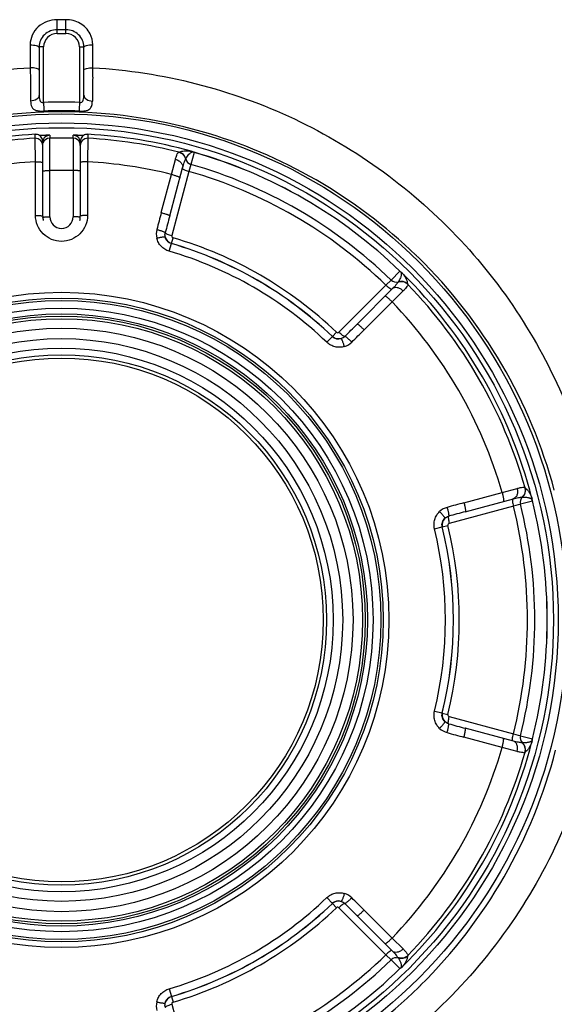
# Model space of a CAD drawing. Units: millimetres. Extents: x -1538 to 3410, y -1646 to 2016.
# Drawn here: x 216 to 246, y -210 to -155 of the extents above; entities that cross this region are included whole.
import ezdxf

# ---------------------------------------------------------------- set-up
doc = ezdxf.new("R2010")
doc.units = ezdxf.units.MM
doc.header["$LTSCALE"] = 23.1
doc.layers.get('0').update_dxf_attribs({"linetype": 'CONTINUOUS'})

msp = doc.modelspace()

# ---------------------------------------------------------------- linework, layer by layer
at = {"linetype": 'Continuous'}
for p, q in [((218.784, -154.919), (218.284, -154.919)), ((218.284, -155.693), (218.284, -154.919)), ((218.784, -155.478), (218.784, -154.919)), ((218.784, -155.478), (218.284, -155.478)), ((218.784, -155.693), (218.784, -155.478)), ((218.284, -155.693), (218.784, -155.693)), ((216.784, -156.315), (216.784, -157.601)), ((217.534, -156.443), (217.284, -156.443)), ((217.284, -156.475), (217.284, -159.128)), ((217.534, -159.539), (217.534, -156.443)), ((219.534, -156.443), (219.784, -156.443)), ((219.534, -156.443), (219.534, -159.539)), ((219.784, -159.128), (219.784, -156.475)), ((220.284, -157.185), (220.284, -156.315)), ((220.284, -157.602), (220.284, -157.185)), ((216.784, -157.601), (216.795, -158.312)), ((220.276, -158.13), (220.282, -157.736)), ((220.282, -157.736), (220.284, -157.602)), ((216.806, -159.136), (216.81, -159.463)), ((217.534, -159.539), (217.549, -159.926)), ((217.549, -159.926), (217.552, -160.025)), ((219.52, -159.925), (219.516, -160.024)), ((219.534, -159.539), (219.52, -159.925)), ((217.062, -161.544), (217.063, -161.379)), ((217.082, -162.852), (217.062, -161.544)), ((217.063, -161.321), (217.063, -161.321)), ((217.063, -161.379), (217.063, -161.321)), ((217.875, -161.377), (217.874, -161.54)), ((217.884, -163.341), (217.874, -161.54)), ((219.194, -161.54), (219.184, -163.341)), ((219.194, -161.54), (219.194, -161.377)), ((220.006, -161.544), (219.987, -162.852)), ((220.006, -161.321), (220.006, -161.321)), ((220.006, -161.321), (220.006, -161.465)), ((220.006, -161.465), (220.006, -161.544)), ((217.484, -165.893), (217.484, -161.72)), ((219.584, -161.72), (219.584, -165.893)), ((224.683, -163.56), (224.902, -162.722)), ((225.94, -162.327), (225.76, -163)), ((225.873, -162.3), (225.784, -162.267)), ((225.784, -162.267), (225.784, -162.267)), ((225.872, -162.301), (225.873, -162.3)), ((225.94, -162.327), (225.94, -162.326)), ((217.081, -165.849), (217.082, -162.852)), ((219.987, -162.852), (219.987, -165.849)), ((224.581, -165.877), (225.301, -163.191)), ((225.76, -163), (225.659, -163.395)), ((217.884, -165.924), (217.884, -163.341)), ((219.184, -163.341), (219.184, -165.924)), ((224.111, -165.694), (224.683, -163.56)), ((225.659, -163.395), (224.698, -166.979)), ((224.675, -167.415), (224.766, -167.102)), ((224.549, -167.846), (224.674, -167.42)), ((224.675, -167.415), (224.674, -167.42)), ((236.956, -169.464), (237.449, -168.972)), ((237.483, -169.001), (237.449, -168.971)), ((237.449, -168.972), (237.449, -168.971)), ((237.506, -169.017), (237.483, -169.001)), ((237.505, -169.017), (237.506, -169.017)), ((237.579, -169.076), (237.579, -169.076)), ((234.041, -172.373), (236.664, -169.749)), ((236.664, -169.749), (236.956, -169.464)), ((237.02, -169.957), (235.054, -171.924)), ((237.626, -170.068), (237.01, -170.676)), ((237.01, -170.676), (235.447, -172.239)), ((233.365, -172.936), (233.671, -172.615)), ((233.671, -172.615), (233.675, -172.612)), ((233.675, -172.612), (233.9, -172.376)), ((241.024, -181.898), (243.159, -181.327)), ((243.159, -181.327), (243.993, -181.097)), ((241.101, -182.397), (243.787, -181.677)), ((244.182, -181.979), (243.789, -182.089)), ((244.855, -181.799), (244.182, -181.979)), ((244.829, -181.634), (244.829, -181.634)), ((244.844, -181.727), (244.829, -181.634)), ((244.843, -181.727), (244.844, -181.727)), ((244.855, -181.799), (244.855, -181.799)), ((243.789, -182.089), (240.205, -183.05)), ((239.379, -183.354), (239.811, -183.249)), ((239.815, -183.247), (239.811, -183.249)), ((239.815, -183.247), (240.132, -183.17)), ((239.379, -193.533), (239.811, -193.638)), ((239.811, -193.638), (239.815, -193.64)), ((239.815, -193.64), (240.132, -193.717)), ((240.205, -193.837), (243.789, -194.797)), ((243.787, -195.21), (241.101, -194.49)), ((243.159, -195.56), (241.024, -194.988)), ((243.789, -194.797), (244.182, -194.908)), ((244.182, -194.908), (244.855, -195.088)), ((244.843, -195.16), (244.844, -195.16)), ((244.855, -195.088), (244.855, -195.088)), ((243.993, -195.79), (243.159, -195.56)), ((244.829, -195.253), (244.829, -195.253)), ((233.365, -203.951), (233.671, -204.272)), ((233.675, -204.275), (233.671, -204.272)), ((233.675, -204.275), (233.9, -204.511)), ((236.664, -207.138), (234.041, -204.514)), ((235.054, -204.963), (237.02, -206.93)), ((235.447, -204.648), (237.01, -206.21)), ((237.01, -206.21), (237.626, -206.818)), ((236.956, -207.423), (236.664, -207.138)), ((237.449, -207.915), (236.956, -207.423)), ((237.506, -207.87), (237.579, -207.81)), ((237.579, -207.81), (237.579, -207.81)), ((237.449, -207.915), (237.449, -207.916)), ((237.505, -207.87), (237.506, -207.87)), ((224.549, -209.041), (224.674, -209.467)), ((224.674, -209.467), (224.675, -209.471)), ((224.675, -209.471), (224.766, -209.785)), ((224.698, -209.908), (225.659, -213.492))]:
    msp.add_line(p, q, dxfattribs=at)
for points in [[(225.94, -162.326), (225.898, -162.312), (225.873, -162.3)], [(237.579, -169.076), (237.569, -169.067), (237.506, -169.017)], [(244.855, -181.799), (244.847, -181.755), (244.844, -181.727)], [(244.829, -195.253), (244.832, -195.24), (244.844, -195.16)], [(244.844, -195.16), (244.847, -195.133), (244.855, -195.088)], [(237.449, -207.916), (237.483, -207.886), (237.506, -207.87)]]:
    msp.add_lwpolyline(points, dxfattribs=at)
for radius in [28.259, 27.759, 27.493, 18.3, 17.98, 17.85, 17.411, 17.096, 16.974, 16.824, 16.292, 15.714, 15.182, 14.813, 14.63]:
    msp.add_circle((218.534, -188.443), radius, dxfattribs=at)
for centre, radius, start, end in [((218.284, -156.443), 0.75, 90, 180), ((218.784, -156.443), 0.75, 0, 90), ((661.857, -164.809), 441.631, 179.13344, 179.30648), ((218.533, -186.949), 27.427, 87.9086, 92.0875), ((218.533, -186.201), 26.196, 87.8495, 92.1465), ((218.534, -188.582), 28.514, 74.122, 105.8786), ((218.534, -188.443), 27.162, 93.1059, 105.4806), ((218.534, -188.443), 26.94, 93.1319, 104.0894), ((217.084, -161.943), 0.4, 0.0061, 93.1366), ((217.084, -161.724), 0.403, 74.559, 93.0328), ((217.084, -161.722), 0.402, 56.3946, 74.4475), ((217.084, -161.721), 0.4, 18.6259, 56.3543), ((217.081, -161.721), 0.403, 0.0721, 18.5523), ((217.888, -161.777), 0.403, 157.9328, 172.0607), ((217.884, -161.777), 0.4, 91.3995, 157.8399), ((217.884, -161.94), 0.4, 91.4083, 157.8419), ((218.534, -188.408), 26.876, 88.5932, 91.4068), ((219.184, -161.777), 0.4, 22.1601, 88.6004), ((219.184, -161.94), 0.4, 22.1621, 88.592), ((219.181, -161.777), 0.403, 7.9393, 22.0672), ((219.984, -161.943), 0.4, 86.8632, 179.9899), ((219.987, -161.721), 0.403, 161.4477, 179.9279), ((219.984, -161.721), 0.4, 123.6456, 161.3742), ((219.985, -161.722), 0.402, 105.5526, 123.6053), ((219.985, -161.724), 0.403, 86.9672, 105.441), ((218.534, -188.443), 27.162, 74.5194, 86.8941), ((218.534, -188.443), 26.94, 75.9106, 86.8681), ((218.533, -188.587), 28.519, 46.0162, 74.123), ((217.883, -161.777), 0.398, 172.0413, 179.9735), ((219.186, -161.777), 0.398, 0.0265, 7.9587), ((224.988, -162.8), 0.5, 11.8199, 75.8518), ((225.869, -162.615), 0.4, 191.9219, 254.1789), ((225.653, -162.735), 0.487, 63.1566, 74.3266), ((225.902, -162.51), 0.211, 99.0822, 101.218), ((225.901, -162.504), 0.205, 98.048, 99.0763), ((226.049, -161.944), 0.399, 243.7044, 254.1547), ((218.534, -188.443), 27.147, 45.8321, 74.1679), ((218.534, -188.443), 27.146, 45.8321, 74.1679), ((218.534, -188.443), 25.632, 93.2485, 103.8799), ((218.534, -188.443), 25.632, 76.1201, 86.7515), ((218.534, -188.443), 26.45, 45.8536, 74.1464), ((218.534, -188.209), 24.877, 88.5027, 91.4973), ((218.534, -188.443), 26.042, 45.8776, 74.1224), ((218.534, -165.893), 1.05, 180, 193.2966), ((218.534, -165.924), 0.65, 180.001, 359.999), ((218.534, -165.893), 1.05, 346.7215, 360), ((386.427, -209.194), 168.043, 164.99731, 165.32945), ((585.114, -262.482), 373.251, 164.99988, 165.14832), ((224.819, -166.886), 0.989, 165.3294, 193.3548), ((224.815, -166.936), 0.5, 193.4566, 253.713), ((218.534, -188.443), 22.233, 46.2787, 73.7213), ((218.534, -188.443), 21.901, 46.279, 73.721), ((218.534, -188.443), 21.906, 46.2787, 73.7213), ((218.534, -188.443), 21.457, 46.279, 73.721), ((218.496, -188.625), 28.571, 45.6786, 46.0149), ((218.53, -188.589), 28.522, 15.0315, 45.6772), ((237.726, -168.686), 0.398, 225.8343, 231.0595), ((237.726, -168.686), 0.398, 231.0618, 236.3017), ((237.239, -169.425), 0.487, 48.5567, 56.8432), ((237.239, -169.424), 0.486, 45.6716, 48.5538), ((218.534, -188.443), 27.162, 14.5194, 45.4806), ((236.274, -170.194), 1.718, 37.2588, 40.5623), ((237.235, -169.177), 0.4, 225.8206, 288.0736), ((237.515, -170.033), 0.5, 44.1501, 108.1903), ((218.534, -188.443), 26.94, 15.9106, 44.0894), ((218.534, -188.443), 25.632, 16.1201, 43.8799), ((-28.869, 91.998), 373.242, 314.85168, 315.00012), ((234.02, -172.25), 0.5, 226.287, 286.5433), ((116.613, -53.416), 168.049, 314.67055, 315.00269), ((234.061, -172.223), 0.989, 286.6445, 314.6713), ((243.969, -181.211), 0.5, 311.8199, 15.8518), ((284.509, -344.218), 168.043, 104.99731, 105.32945), ((244.57, -181.881), 0.4, 131.9219, 194.1789), ((218.534, -188.443), 26.45, 345.8536, 14.1464), ((244.357, -181.754), 0.487, 3.1566, 14.3266), ((244.682, -181.854), 0.205, 38.0479, 39.0746), ((245.241, -181.702), 0.399, 183.7044, 194.1547), ((218.534, -188.443), 27.147, 345.8321, 14.1679), ((218.534, -188.443), 27.146, 345.8321, 14.1679), ((240.345, -183.107), 0.989, 105.3284, 133.3557), ((337.704, -542.93), 373.251, 104.99988, 105.14832), ((218.534, -188.443), 26.042, 345.8776, 14.1224), ((240.301, -183.129), 0.5, 133.4567, 193.713), ((218.534, -188.443), 21.457, 346.279, 13.721), ((218.534, -188.443), 21.901, 346.279, 13.721), ((218.534, -188.443), 21.906, 346.2787, 13.7213), ((218.534, -188.443), 22.233, 346.2787, 13.7213), ((240.301, -193.758), 0.5, 166.287, 226.5433), ((240.345, -193.78), 0.989, 226.6445, 254.6713), ((337.702, 166.034), 373.242, 254.85168, 255.00012), ((284.511, -32.664), 168.049, 254.67055, 255.00269), ((244.57, -195.006), 0.4, 165.8206, 228.0736), ((244.357, -195.133), 0.487, 348.5565, 356.8432), ((244.681, -195.033), 0.206, 320.5332, 321.9498), ((245.241, -195.185), 0.399, 165.8461, 176.2948), ((218.534, -188.443), 25.632, 316.1201, 343.8799), ((218.534, -188.443), 27.162, 314.5194, 345.4806), ((218.53, -188.584), 28.522, 314.7391, 345.5325), ((243.969, -195.676), 0.5, 344.1501, 48.1903), ((244.576, -194.898), 0.378, 297.7151, 300.6371), ((244.358, -195.133), 0.486, 345.6716, 348.5535), ((218.534, -188.443), 26.94, 315.9106, 344.0894), ((218.534, -188.443), 21.457, 286.279, 313.721), ((234.061, -204.664), 0.989, 45.3284, 73.3557), ((116.617, -323.467), 168.043, 44.99731, 45.32945), ((218.534, -188.443), 21.901, 286.279, 313.721), ((218.534, -188.443), 21.906, 286.2787, 313.7213), ((218.534, -188.443), 22.233, 286.2787, 313.7213), ((234.02, -204.637), 0.5, 73.4567, 133.713), ((-28.875, -468.891), 373.251, 44.99988, 45.14832), ((218.534, -188.443), 26.042, 285.8776, 314.1224), ((237.515, -206.854), 0.5, 251.8199, 315.8518), ((218.534, -188.443), 26.45, 285.8536, 314.1464), ((237.235, -207.71), 0.4, 71.9219, 134.1789), ((237.239, -207.462), 0.487, 303.1566, 314.3266), ((218.534, -188.443), 27.146, 285.8321, 314.1679), ((218.534, -188.443), 27.147, 285.8321, 314.1679), ((237.726, -208.201), 0.399, 123.7044, 134.1547), ((237.315, -207.793), 0.205, 338.048, 339.0744), ((218.496, -188.547), 28.572, 314.4014, 314.7374), ((224.815, -209.951), 0.5, 106.287, 166.5434), ((218.533, -188.585), 28.519, 286.0696, 314.4003), ((224.818, -210.001), 0.989, 166.6447, 194.6712)]:
    msp.add_arc(centre, radius, start, end, dxfattribs=at)
for points, knots in [([(218.284, -154.919), (217.91, -154.919), (217.14, -155.187), (216.777, -155.95), (216.784, -156.315)], [0, 0, 0, 0, 0.507041, 1, 1, 1, 1]), ([(220.133, -155.704), (220.009, -155.467), (219.607, -155.058), (219.057, -154.919), (218.784, -154.919)], [0, 0, 0, 0, 0.495615, 1, 1, 1, 1]), ([(218.284, -155.478), (218.033, -155.478), (217.511, -155.674), (217.28, -156.194), (217.284, -156.443)], [0, 0, 0, 0, 0.502272, 1, 1, 1, 1]), ([(219.784, -156.443), (219.784, -156.194), (219.559, -155.674), (219.036, -155.478), (218.784, -155.478)], [0, 0, 0, 0, 0.497741, 1, 1, 1, 1]), ([(217.284, -156.475), (217.284, -156.454), (217.23, -156.408), (217.065, -156.361), (216.903, -156.346), (216.784, -156.346)], [0, 0, 0, 0, 0.11692, 0.334315, 1, 1, 1, 1]), ([(219.784, -156.475), (219.784, -156.411), (219.929, -156.338), (220.099, -156.325), (220.22, -156.314), (220.284, -156.314)], [0, 0, 0, 0, 0.349093, 0.649958, 1, 1, 1, 1]), ([(188.018, -187.926), (188.027, -186.041), (188.396, -182.259), (189.99, -176.783), (192.583, -171.675), (196.1, -167.114), (200.437, -163.269), (205.452, -160.292), (210.965, -158.311), (214.839, -157.713), (216.784, -157.601)], [0, 0, 0, 0, 0.12299, 0.246298, 0.370105, 0.49463, 0.619956, 0.746062, 0.872836, 1, 1, 1, 1]), ([(217.284, -157.731), (217.284, -157.71), (217.23, -157.664), (217.065, -157.617), (216.903, -157.601), (216.784, -157.601)], [0, 0, 0, 0, 0.116917, 0.334311, 1, 1, 1, 1]), ([(219.784, -157.731), (219.784, -157.71), (219.839, -157.664), (220.004, -157.617), (220.166, -157.602), (220.284, -157.602)], [0, 0, 0, 0, 0.11692, 0.334315, 1, 1, 1, 1]), ([(220.284, -157.602), (222.23, -157.714), (226.104, -158.312), (231.617, -160.292), (236.631, -163.269), (240.968, -167.114), (244.486, -171.675), (247.079, -176.783), (248.673, -182.259), (249.042, -186.041), (249.051, -187.926)], [0, 0, 0, 0, 0.127164, 0.253938, 0.380043, 0.50537, 0.629895, 0.753702, 0.87701, 1, 1, 1, 1]), ([(216.795, -158.312), (216.796, -158.384), (216.8, -158.659), (216.804, -158.934), (216.806, -159.136)], [0, 0, 0, 0, 0.261784, 1, 1, 1, 1]), ([(217.284, -159.128), (217.284, -159.218), (217.141, -159.414), (216.928, -159.459), (216.81, -159.463)], [0, 0, 0, 0, 0.432591, 1, 1, 1, 1]), ([(216.81, -159.463), (216.812, -159.576), (216.825, -159.747), (216.965, -159.924), (217.065, -159.969), (217.118, -159.985)], [0, 0, 0, 0, 0.515597, 0.742292, 1, 1, 1, 1]), ([(217.284, -159.128), (217.284, -159.177), (217.288, -159.273), (217.303, -159.41), (217.382, -159.541), (217.486, -159.545), (217.534, -159.539)], [0, 0, 0, 0, 0.261974, 0.511191, 0.740421, 1, 1, 1, 1]), ([(219.516, -160.024), (219.635, -160.028), (219.838, -160.026), (220.118, -159.935), (220.248, -159.709), (220.257, -159.549), (220.258, -159.463)], [0, 0, 0, 0, 0.327208, 0.563527, 0.76409, 1, 1, 1, 1]), ([(219.534, -159.539), (219.582, -159.545), (219.686, -159.541), (219.765, -159.411), (219.781, -159.273), (219.784, -159.177), (219.784, -159.128)], [0, 0, 0, 0, 0.259139, 0.488757, 0.738038, 1, 1, 1, 1]), ([(219.784, -159.128), (219.784, -159.218), (219.928, -159.414), (220.141, -159.459), (220.258, -159.463)], [0, 0, 0, 0, 0.432591, 1, 1, 1, 1]), ([(217.118, -159.985), (217.149, -159.994), (217.291, -160.025), (217.438, -160.028), (217.552, -160.024)], [0, 0, 0, 0, 0.215767, 1, 1, 1, 1]), ([(217.875, -161.377), (217.875, -161.376), (217.873, -161.376), (217.871, -161.376), (217.866, -161.376), (217.857, -161.375), (217.843, -161.375), (217.821, -161.375), (217.795, -161.375), (217.752, -161.375), (217.689, -161.376), (217.605, -161.378), (217.511, -161.38), (217.41, -161.384), (217.341, -161.387), (217.306, -161.388)], [0, 0, 0, 0, 0.001693, 0.006331, 0.013888, 0.024245, 0.052804, 0.090872, 0.137394, 0.191443, 0.319007, 0.468143, 0.634212, 0.812889, 1, 1, 1, 1]), ([(219.763, -161.388), (219.727, -161.387), (219.658, -161.384), (219.557, -161.38), (219.464, -161.378), (219.38, -161.376), (219.317, -161.375), (219.274, -161.375), (219.247, -161.375), (219.226, -161.375), (219.211, -161.375), (219.202, -161.376), (219.198, -161.376), (219.196, -161.376), (219.194, -161.376), (219.194, -161.377)], [0, 0, 0, 0, 0.18711, 0.365787, 0.531855, 0.680991, 0.808555, 0.862604, 0.909126, 0.947194, 0.975754, 0.986111, 0.993669, 0.998307, 1, 1, 1, 1]), ([(224.902, -162.722), (224.917, -162.663), (224.947, -162.559), (224.996, -162.43), (225.038, -162.353), (225.071, -162.32), (225.086, -162.314), (225.092, -162.314)], [0, 0, 0, 0, 0.399102, 0.700743, 0.898243, 0.959407, 1, 1, 1, 1]), ([(224.902, -162.722), (224.965, -162.738), (225.083, -162.786), (225.224, -162.899), (225.309, -163.04), (225.313, -163.146), (225.301, -163.191)], [0, 0, 0, 0, 0.28904, 0.557235, 0.792098, 1, 1, 1, 1]), ([(225.092, -162.314), (225.096, -162.315), (225.102, -162.315), (225.109, -162.316), (225.11, -162.315)], [0, 0, 0, 0, 0.67233, 1, 1, 1, 1]), ([(225.092, -162.314), (225.186, -162.338), (225.364, -162.446), (225.448, -162.637), (225.46, -162.733)], [0, 0, 0, 0, 0.498105, 1, 1, 1, 1]), ([(225.11, -162.315), (225.172, -162.283), (225.295, -162.25), (225.523, -162.232), (225.682, -162.248), (225.784, -162.267)], [0, 0, 0, 0, 0.30625, 0.54501, 1, 1, 1, 1]), ([(225.301, -163.191), (225.327, -163.093), (225.367, -162.962), (225.425, -162.811), (225.449, -162.755), (225.46, -162.733)], [0, 0, 0, 0, 0.624296, 0.848836, 1, 1, 1, 1]), ([(225.46, -162.733), (225.462, -162.729), (225.468, -162.717), (225.474, -162.705), (225.478, -162.698)], [0, 0, 0, 0, 0.375999, 1, 1, 1, 1]), ([(225.478, -162.698), (225.516, -162.623), (225.585, -162.511), (225.712, -162.373), (225.804, -162.314), (225.861, -162.303)], [0, 0, 0, 0, 0.448045, 0.691092, 1, 1, 1, 1]), ([(217.082, -162.852), (217.133, -162.852), (217.208, -162.854), (217.302, -162.859), (217.363, -162.864), (217.412, -162.871), (217.45, -162.878), (217.472, -162.884), (217.484, -162.893), (217.484, -162.896)], [0, 0, 0, 0, 0.375823, 0.546143, 0.69574, 0.819138, 0.912093, 0.971651, 1, 1, 1, 1]), ([(219.987, -162.852), (219.935, -162.852), (219.861, -162.854), (219.766, -162.859), (219.706, -162.864), (219.656, -162.871), (219.619, -162.878), (219.597, -162.884), (219.584, -162.893), (219.584, -162.896)], [0, 0, 0, 0, 0.375837, 0.546162, 0.69576, 0.819157, 0.912107, 0.971657, 1, 1, 1, 1]), ([(225.292, -163.222), (225.291, -163.227), (225.297, -163.242), (225.308, -163.251), (225.315, -163.256)], [0, 0, 0, 0, 0.378411, 1, 1, 1, 1]), ([(225.315, -163.256), (225.331, -163.269), (225.375, -163.295), (225.488, -163.345), (225.587, -163.376), (225.659, -163.395)], [0, 0, 0, 0, 0.168719, 0.404331, 1, 1, 1, 1]), ([(217.484, -163.381), (217.484, -163.377), (217.497, -163.37), (217.518, -163.364), (217.556, -163.358), (217.605, -163.352), (217.665, -163.347), (217.759, -163.342), (217.833, -163.341), (217.884, -163.341)], [0, 0, 0, 0, 0.026939, 0.085937, 0.178682, 0.302101, 0.451919, 0.622665, 1, 1, 1, 1]), ([(219.584, -163.381), (219.584, -163.377), (219.572, -163.37), (219.55, -163.364), (219.512, -163.358), (219.464, -163.352), (219.404, -163.347), (219.309, -163.342), (219.235, -163.341), (219.184, -163.341)], [0, 0, 0, 0, 0.026939, 0.085937, 0.178683, 0.302101, 0.451919, 0.622665, 1, 1, 1, 1]), ([(224.683, -163.56), (224.745, -163.576), (224.834, -163.602), (224.946, -163.639), (225.017, -163.665), (225.074, -163.688), (225.117, -163.71), (225.142, -163.724), (225.154, -163.738), (225.153, -163.743)], [0, 0, 0, 0, 0.37609, 0.546395, 0.695922, 0.819232, 0.912109, 0.971624, 1, 1, 1, 1]), ([(217.081, -165.849), (217.133, -165.849), (217.207, -165.851), (217.302, -165.856), (217.363, -165.861), (217.412, -165.868), (217.45, -165.875), (217.472, -165.881), (217.484, -165.89), (217.484, -165.893)], [0, 0, 0, 0, 0.375785, 0.546115, 0.695727, 0.819142, 0.912108, 0.971666, 1, 1, 1, 1]), ([(218.534, -167.299), (218.345, -167.299), (217.963, -167.224), (217.48, -166.9), (217.157, -166.419), (217.081, -166.038), (217.081, -165.849)], [0, 0, 0, 0, 0.250713, 0.500971, 0.750646, 1, 1, 1, 1]), ([(217.486, -165.96), (217.489, -165.957), (217.499, -165.953), (217.508, -165.95), (217.515, -165.948)], [0, 0, 0, 0, 0.376406, 1, 1, 1, 1]), ([(217.515, -165.948), (217.52, -165.947), (217.549, -165.941), (217.578, -165.938), (217.601, -165.935)], [0, 0, 0, 0, 0.195752, 1, 1, 1, 1]), ([(217.601, -165.935), (217.622, -165.933), (217.716, -165.926), (217.81, -165.924), (217.884, -165.924)], [0, 0, 0, 0, 0.214691, 1, 1, 1, 1]), ([(219.987, -165.849), (219.987, -166.038), (219.912, -166.419), (219.589, -166.9), (219.106, -167.224), (218.724, -167.299), (218.534, -167.299)], [0, 0, 0, 0, 0.249353, 0.499026, 0.749284, 1, 1, 1, 1]), ([(219.467, -165.935), (219.447, -165.933), (219.353, -165.926), (219.258, -165.924), (219.184, -165.924)], [0, 0, 0, 0, 0.214693, 1, 1, 1, 1]), ([(219.554, -165.948), (219.548, -165.947), (219.52, -165.941), (219.49, -165.938), (219.467, -165.935)], [0, 0, 0, 0, 0.195753, 1, 1, 1, 1]), ([(219.582, -165.96), (219.58, -165.957), (219.57, -165.953), (219.56, -165.95), (219.554, -165.948)], [0, 0, 0, 0, 0.376324, 1, 1, 1, 1]), ([(219.987, -165.849), (219.936, -165.849), (219.861, -165.851), (219.766, -165.856), (219.706, -165.861), (219.657, -165.868), (219.619, -165.875), (219.597, -165.881), (219.584, -165.89), (219.584, -165.893)], [0, 0, 0, 0, 0.375775, 0.546105, 0.695719, 0.819137, 0.912106, 0.971666, 1, 1, 1, 1]), ([(224.111, -165.694), (224.173, -165.711), (224.262, -165.736), (224.374, -165.773), (224.445, -165.799), (224.502, -165.823), (224.545, -165.844), (224.57, -165.859), (224.582, -165.872), (224.581, -165.877)], [0, 0, 0, 0, 0.376088, 0.546397, 0.695929, 0.819241, 0.912118, 0.97163, 1, 1, 1, 1]), ([(223.856, -167.115), (223.915, -167.101), (224, -167.083), (224.109, -167.063), (224.178, -167.053), (224.236, -167.046), (224.281, -167.043), (224.31, -167.044), (224.326, -167.048), (224.329, -167.052)], [0, 0, 0, 0, 0.374726, 0.543358, 0.691511, 0.814325, 0.907972, 0.969619, 1, 1, 1, 1]), ([(224.549, -167.846), (224.465, -167.822), (224.302, -167.75), (224.095, -167.582), (223.939, -167.366), (223.876, -167.2), (223.856, -167.115)], [0, 0, 0, 0, 0.250446, 0.500669, 0.750533, 1, 1, 1, 1]), ([(223.862, -166.636), (223.921, -166.651), (224.006, -166.675), (224.114, -166.71), (224.183, -166.734), (224.241, -166.757), (224.286, -166.777), (224.315, -166.794), (224.33, -166.805), (224.332, -166.811)], [0, 0, 0, 0, 0.361252, 0.526487, 0.673621, 0.79781, 0.895154, 0.962634, 1, 1, 1, 1]), ([(224.674, -167.42), (224.589, -167.396), (224.433, -167.299), (224.348, -167.136), (224.329, -167.052)], [0, 0, 0, 0, 0.504081, 1, 1, 1, 1]), ([(224.332, -166.811), (224.333, -166.817), (224.342, -166.831), (224.378, -166.86), (224.452, -166.897), (224.565, -166.94), (224.652, -166.967), (224.698, -166.979)], [0, 0, 0, 0, 0.044982, 0.115729, 0.337107, 0.644942, 1, 1, 1, 1]), ([(224.698, -166.979), (224.692, -167.003), (224.698, -167.059), (224.742, -167.095), (224.766, -167.102)], [0, 0, 0, 0, 0.497816, 1, 1, 1, 1]), ([(237.502, -169.252), (237.495, -169.281), (237.458, -169.388), (237.404, -169.487), (237.359, -169.558)], [0, 0, 0, 0, 0.261991, 1, 1, 1, 1]), ([(237.521, -169.149), (237.521, -169.159), (237.517, -169.193), (237.509, -169.228), (237.502, -169.252)], [0, 0, 0, 0, 0.263094, 1, 1, 1, 1]), ([(237.505, -169.017), (237.506, -169.02), (237.51, -169.028), (237.512, -169.038), (237.514, -169.044)], [0, 0, 0, 0, 0.275051, 1, 1, 1, 1]), ([(237.514, -169.044), (237.515, -169.048), (237.518, -169.063), (237.521, -169.078), (237.521, -169.089)], [0, 0, 0, 0, 0.273346, 1, 1, 1, 1]), ([(237.521, -169.089), (237.522, -169.094), (237.523, -169.114), (237.523, -169.135), (237.521, -169.149)], [0, 0, 0, 0, 0.26621, 1, 1, 1, 1]), ([(237.641, -169.154), (237.72, -169.257), (237.822, -169.427), (237.871, -169.619), (237.874, -169.684)], [0, 0, 0, 0, 0.664893, 1, 1, 1, 1]), ([(236.879, -169.934), (236.843, -169.909), (236.769, -169.85), (236.7, -169.785), (236.664, -169.749)], [0, 0, 0, 0, 0.46031, 1, 1, 1, 1]), ([(237.337, -169.591), (237.324, -169.611), (237.287, -169.66), (237.186, -169.786), (237.092, -169.886), (237.02, -169.957)], [0, 0, 0, 0, 0.151121, 0.375718, 1, 1, 1, 1]), ([(237.626, -170.068), (237.58, -170.022), (237.48, -169.944), (237.311, -169.878), (237.147, -169.875), (237.053, -169.924), (237.02, -169.957)], [0, 0, 0, 0, 0.28904, 0.557234, 0.792097, 1, 1, 1, 1]), ([(237.884, -169.699), (237.816, -169.63), (237.634, -169.53), (237.427, -169.553), (237.337, -169.591)], [0, 0, 0, 0, 0.498106, 1, 1, 1, 1]), ([(237.359, -169.558), (237.358, -169.559), (237.351, -169.57), (237.343, -169.581), (237.337, -169.591)], [0, 0, 0, 0, 0.119525, 1, 1, 1, 1]), ([(237.884, -169.699), (237.887, -169.704), (237.89, -169.721), (237.878, -169.766), (237.832, -169.841), (237.745, -169.948), (237.67, -170.025), (237.626, -170.068)], [0, 0, 0, 0, 0.040574, 0.101729, 0.299252, 0.60089, 1, 1, 1, 1]), ([(237.874, -169.684), (237.874, -169.686), (237.878, -169.691), (237.881, -169.696), (237.884, -169.699)], [0, 0, 0, 0, 0.32785, 1, 1, 1, 1]), ([(237.01, -170.676), (236.965, -170.631), (236.898, -170.567), (236.81, -170.488), (236.752, -170.44), (236.703, -170.402), (236.663, -170.375), (236.638, -170.361), (236.62, -170.358), (236.617, -170.361)], [0, 0, 0, 0, 0.376102, 0.54641, 0.695938, 0.819247, 0.912119, 0.971629, 1, 1, 1, 1]), ([(236.998, -169.98), (236.994, -169.984), (236.978, -169.986), (236.937, -169.972), (236.904, -169.951), (236.879, -169.934)], [0, 0, 0, 0, 0.121915, 0.322176, 1, 1, 1, 1]), ([(235.447, -172.239), (235.402, -172.194), (235.335, -172.129), (235.247, -172.051), (235.189, -172.002), (235.14, -171.964), (235.1, -171.938), (235.075, -171.924), (235.057, -171.92), (235.054, -171.924)], [0, 0, 0, 0, 0.376088, 0.546397, 0.695929, 0.819241, 0.912118, 0.97163, 1, 1, 1, 1]), ([(234.163, -172.729), (234.08, -172.755), (233.897, -172.763), (233.735, -172.676), (233.671, -172.615)], [0, 0, 0, 0, 0.495921, 1, 1, 1, 1]), ([(233.9, -172.376), (233.919, -172.393), (233.972, -172.414), (234.023, -172.391), (234.041, -172.373)], [0, 0, 0, 0, 0.502184, 1, 1, 1, 1]), ([(234.369, -172.607), (234.364, -172.609), (234.347, -172.607), (234.304, -172.591), (234.235, -172.545), (234.141, -172.469), (234.075, -172.407), (234.041, -172.373)], [0, 0, 0, 0, 0.044984, 0.115733, 0.337115, 0.644949, 1, 1, 1, 1]), ([(234.757, -172.926), (234.714, -172.883), (234.65, -172.821), (234.566, -172.744), (234.51, -172.697), (234.462, -172.658), (234.422, -172.629), (234.393, -172.613), (234.376, -172.606), (234.369, -172.607)], [0, 0, 0, 0, 0.361246, 0.52648, 0.673613, 0.797802, 0.895147, 0.96263, 1, 1, 1, 1]), ([(234.345, -173.17), (234.261, -173.195), (234.085, -173.224), (233.821, -173.197), (233.572, -173.102), (233.428, -172.997), (233.365, -172.936)], [0, 0, 0, 0, 0.249466, 0.499331, 0.749551, 1, 1, 1, 1]), ([(234.345, -173.17), (234.327, -173.113), (234.3, -173.03), (234.263, -172.926), (234.237, -172.86), (234.214, -172.807), (234.194, -172.766), (234.179, -172.742), (234.167, -172.729), (234.163, -172.729)], [0, 0, 0, 0, 0.37472, 0.543351, 0.691506, 0.814322, 0.907971, 0.96962, 1, 1, 1, 1]), ([(243.159, -181.327), (243.175, -181.388), (243.198, -181.478), (243.222, -181.594), (243.235, -181.669), (243.243, -181.73), (243.246, -181.778), (243.246, -181.806), (243.24, -181.824), (243.235, -181.825)], [0, 0, 0, 0, 0.37609, 0.546395, 0.695922, 0.819232, 0.912109, 0.971624, 1, 1, 1, 1]), ([(243.993, -181.097), (244.011, -181.16), (244.028, -181.286), (244.001, -181.465), (243.921, -181.609), (243.832, -181.665), (243.787, -181.677)], [0, 0, 0, 0, 0.28904, 0.557235, 0.792098, 1, 1, 1, 1]), ([(243.993, -181.097), (244.052, -181.081), (244.157, -181.055), (244.294, -181.032), (244.381, -181.03), (244.426, -181.042), (244.439, -181.053), (244.442, -181.058)], [0, 0, 0, 0, 0.399102, 0.700743, 0.898243, 0.959407, 1, 1, 1, 1]), ([(244.442, -181.058), (244.468, -181.151), (244.463, -181.36), (244.34, -181.527), (244.263, -181.586)], [0, 0, 0, 0, 0.498105, 1, 1, 1, 1]), ([(244.442, -181.058), (244.443, -181.062), (244.446, -181.067), (244.448, -181.073), (244.45, -181.074)], [0, 0, 0, 0, 0.67233, 1, 1, 1, 1]), ([(244.45, -181.074), (244.509, -181.112), (244.599, -181.202), (244.728, -181.39), (244.794, -181.536), (244.829, -181.634)], [0, 0, 0, 0, 0.30625, 0.54501, 1, 1, 1, 1]), ([(241.024, -181.898), (241.041, -181.96), (241.063, -182.05), (241.087, -182.166), (241.1, -182.24), (241.109, -182.302), (241.112, -182.35), (241.111, -182.378), (241.105, -182.396), (241.101, -182.397)], [0, 0, 0, 0, 0.376088, 0.546397, 0.695929, 0.819241, 0.912118, 0.97163, 1, 1, 1, 1]), ([(243.756, -181.685), (243.751, -181.687), (243.741, -181.699), (243.733, -181.742), (243.734, -181.782), (243.737, -181.811)], [0, 0, 0, 0, 0.121914, 0.322173, 1, 1, 1, 1]), ([(243.737, -181.811), (243.74, -181.855), (243.755, -181.948), (243.776, -182.04), (243.789, -182.089)], [0, 0, 0, 0, 0.460309, 1, 1, 1, 1]), ([(243.787, -181.677), (243.884, -181.651), (244.018, -181.62), (244.178, -181.595), (244.238, -181.588), (244.263, -181.586)], [0, 0, 0, 0, 0.624296, 0.848836, 1, 1, 1, 1]), ([(244.263, -181.586), (244.268, -181.586), (244.281, -181.585), (244.294, -181.585), (244.302, -181.584)], [0, 0, 0, 0, 0.375999, 1, 1, 1, 1]), ([(244.302, -181.584), (244.361, -181.581), (244.481, -181.582), (244.6, -181.6), (244.66, -181.618)], [0, 0, 0, 0, 0.485185, 1, 1, 1, 1]), ([(244.66, -181.618), (244.674, -181.622), (244.74, -181.644), (244.806, -181.681), (244.841, -181.724)], [0, 0, 0, 0, 0.210688, 1, 1, 1, 1]), ([(239.379, -183.354), (239.359, -183.268), (239.34, -183.091), (239.382, -182.828), (239.491, -182.586), (239.603, -182.448), (239.666, -182.388)], [0, 0, 0, 0, 0.250446, 0.500668, 0.750532, 1, 1, 1, 1]), ([(239.666, -182.388), (239.707, -182.432), (239.766, -182.496), (239.837, -182.581), (239.881, -182.636), (239.916, -182.683), (239.941, -182.721), (239.954, -182.745), (239.96, -182.762), (239.957, -182.766)], [0, 0, 0, 0, 0.374727, 0.543359, 0.691512, 0.814326, 0.907972, 0.969619, 1, 1, 1, 1]), ([(240.084, -182.153), (240.1, -182.212), (240.122, -182.298), (240.146, -182.409), (240.16, -182.481), (240.169, -182.542), (240.174, -182.591), (240.174, -182.625), (240.171, -182.643), (240.167, -182.648)], [0, 0, 0, 0, 0.361252, 0.526487, 0.673621, 0.79781, 0.895154, 0.962634, 1, 1, 1, 1]), ([(239.811, -183.249), (239.79, -183.163), (239.795, -182.979), (239.894, -182.825), (239.957, -182.766)], [0, 0, 0, 0, 0.50408, 1, 1, 1, 1]), ([(240.205, -183.05), (240.181, -183.056), (240.135, -183.089), (240.126, -183.145), (240.132, -183.17)], [0, 0, 0, 0, 0.497816, 1, 1, 1, 1]), ([(240.167, -182.648), (240.162, -182.652), (240.155, -182.667), (240.148, -182.713), (240.153, -182.795), (240.172, -182.914), (240.192, -183.003), (240.205, -183.05)], [0, 0, 0, 0, 0.044983, 0.115731, 0.33711, 0.644943, 1, 1, 1, 1]), ([(249.051, -187.926), (249.06, -189.893), (248.695, -193.844), (247.015, -199.556), (244.248, -204.862), (240.483, -209.555), (235.839, -213.446), (228.72, -217.337), (218.534, -219.419), (208.348, -217.337), (201.229, -213.446), (196.586, -209.555), (192.82, -204.862), (190.053, -199.556), (188.373, -193.844), (188.009, -189.893), (188.018, -187.926)], [0, 0, 0, 0, 0.061537, 0.123239, 0.185206, 0.247553, 0.310319, 0.373488, 0.5, 0.626512, 0.689681, 0.752447, 0.814794, 0.87676, 0.938463, 1, 1, 1, 1]), ([(239.666, -194.499), (239.603, -194.439), (239.491, -194.301), (239.382, -194.059), (239.34, -193.796), (239.359, -193.618), (239.379, -193.533)], [0, 0, 0, 0, 0.249466, 0.499331, 0.749551, 1, 1, 1, 1]), ([(239.957, -194.121), (239.894, -194.062), (239.795, -193.908), (239.79, -193.724), (239.811, -193.638)], [0, 0, 0, 0, 0.495921, 1, 1, 1, 1]), ([(240.132, -193.717), (240.126, -193.742), (240.135, -193.798), (240.181, -193.831), (240.205, -193.837)], [0, 0, 0, 0, 0.502184, 1, 1, 1, 1]), ([(240.167, -194.239), (240.162, -194.235), (240.155, -194.219), (240.148, -194.174), (240.153, -194.092), (240.172, -193.972), (240.192, -193.884), (240.205, -193.837)], [0, 0, 0, 0, 0.044984, 0.115733, 0.337115, 0.644949, 1, 1, 1, 1]), ([(239.666, -194.499), (239.707, -194.455), (239.766, -194.39), (239.837, -194.306), (239.881, -194.251), (239.916, -194.204), (239.941, -194.166), (239.954, -194.141), (239.96, -194.125), (239.957, -194.121)], [0, 0, 0, 0, 0.37472, 0.543351, 0.691506, 0.814322, 0.907971, 0.96962, 1, 1, 1, 1]), ([(240.084, -194.734), (240.1, -194.675), (240.122, -194.589), (240.146, -194.478), (240.16, -194.406), (240.169, -194.344), (240.174, -194.296), (240.174, -194.262), (240.171, -194.243), (240.167, -194.239)], [0, 0, 0, 0, 0.361246, 0.52648, 0.673613, 0.797802, 0.895147, 0.96263, 1, 1, 1, 1]), ([(241.024, -194.988), (241.041, -194.927), (241.063, -194.837), (241.087, -194.721), (241.1, -194.646), (241.109, -194.585), (241.112, -194.537), (241.111, -194.509), (241.105, -194.491), (241.101, -194.49)], [0, 0, 0, 0, 0.376088, 0.546397, 0.695929, 0.819241, 0.912118, 0.97163, 1, 1, 1, 1]), ([(243.159, -195.56), (243.175, -195.499), (243.198, -195.408), (243.222, -195.293), (243.235, -195.218), (243.243, -195.157), (243.246, -195.109), (243.246, -195.081), (243.24, -195.063), (243.235, -195.062)], [0, 0, 0, 0, 0.376102, 0.54641, 0.695938, 0.819247, 0.912119, 0.971629, 1, 1, 1, 1]), ([(243.756, -195.202), (243.751, -195.2), (243.741, -195.188), (243.733, -195.145), (243.734, -195.105), (243.737, -195.076)], [0, 0, 0, 0, 0.121915, 0.322176, 1, 1, 1, 1]), ([(243.737, -195.076), (243.74, -195.032), (243.755, -194.939), (243.776, -194.847), (243.789, -194.797)], [0, 0, 0, 0, 0.46031, 1, 1, 1, 1]), ([(244.263, -195.301), (244.238, -195.299), (244.178, -195.292), (244.018, -195.267), (243.884, -195.236), (243.787, -195.21)], [0, 0, 0, 0, 0.151121, 0.375718, 1, 1, 1, 1]), ([(243.993, -195.79), (244.011, -195.727), (244.028, -195.601), (244.001, -195.422), (243.921, -195.278), (243.832, -195.222), (243.787, -195.21)], [0, 0, 0, 0, 0.28904, 0.557234, 0.792097, 1, 1, 1, 1]), ([(244.84, -195.164), (244.834, -195.171), (244.813, -195.193), (244.787, -195.212), (244.769, -195.223)], [0, 0, 0, 0, 0.302924, 1, 1, 1, 1]), ([(244.302, -195.303), (244.301, -195.303), (244.288, -195.302), (244.274, -195.301), (244.263, -195.301)], [0, 0, 0, 0, 0.119525, 1, 1, 1, 1]), ([(244.442, -195.829), (244.468, -195.735), (244.463, -195.527), (244.34, -195.36), (244.263, -195.301)], [0, 0, 0, 0, 0.498106, 1, 1, 1, 1]), ([(244.652, -195.271), (244.594, -195.288), (244.477, -195.305), (244.359, -195.306), (244.302, -195.303)], [0, 0, 0, 0, 0.514197, 1, 1, 1, 1]), ([(244.829, -195.253), (244.794, -195.351), (244.728, -195.497), (244.599, -195.685), (244.509, -195.775), (244.45, -195.813)], [0, 0, 0, 0, 0.45499, 0.693751, 1, 1, 1, 1]), ([(244.752, -195.232), (244.744, -195.237), (244.711, -195.252), (244.678, -195.264), (244.652, -195.271)], [0, 0, 0, 0, 0.265449, 1, 1, 1, 1]), ([(244.442, -195.829), (244.439, -195.834), (244.426, -195.845), (244.381, -195.856), (244.294, -195.854), (244.157, -195.832), (244.052, -195.806), (243.993, -195.79)], [0, 0, 0, 0, 0.040574, 0.101729, 0.299252, 0.60089, 1, 1, 1, 1]), ([(244.45, -195.813), (244.448, -195.814), (244.446, -195.82), (244.443, -195.825), (244.442, -195.829)], [0, 0, 0, 0, 0.32785, 1, 1, 1, 1]), ([(233.365, -203.951), (233.428, -203.89), (233.572, -203.785), (233.821, -203.69), (234.085, -203.663), (234.261, -203.692), (234.345, -203.717)], [0, 0, 0, 0, 0.250446, 0.500668, 0.750532, 1, 1, 1, 1]), ([(234.345, -203.717), (234.327, -203.774), (234.3, -203.857), (234.263, -203.961), (234.237, -204.027), (234.214, -204.08), (234.194, -204.121), (234.179, -204.145), (234.167, -204.157), (234.163, -204.157)], [0, 0, 0, 0, 0.374727, 0.543359, 0.691512, 0.814326, 0.907972, 0.969619, 1, 1, 1, 1]), ([(234.757, -203.961), (234.714, -204.004), (234.65, -204.066), (234.566, -204.142), (234.51, -204.19), (234.462, -204.229), (234.422, -204.258), (234.393, -204.274), (234.376, -204.281), (234.369, -204.28)], [0, 0, 0, 0, 0.361252, 0.526487, 0.673621, 0.79781, 0.895154, 0.962634, 1, 1, 1, 1]), ([(233.671, -204.272), (233.735, -204.211), (233.897, -204.124), (234.08, -204.132), (234.163, -204.157)], [0, 0, 0, 0, 0.50408, 1, 1, 1, 1]), ([(234.041, -204.514), (234.023, -204.496), (233.972, -204.473), (233.919, -204.494), (233.9, -204.511)], [0, 0, 0, 0, 0.497816, 1, 1, 1, 1]), ([(234.369, -204.28), (234.364, -204.278), (234.347, -204.28), (234.304, -204.296), (234.235, -204.342), (234.141, -204.418), (234.075, -204.48), (234.041, -204.514)], [0, 0, 0, 0, 0.044983, 0.115731, 0.33711, 0.644943, 1, 1, 1, 1]), ([(235.447, -204.648), (235.402, -204.693), (235.335, -204.757), (235.247, -204.836), (235.189, -204.885), (235.14, -204.923), (235.1, -204.949), (235.075, -204.963), (235.057, -204.967), (235.054, -204.963)], [0, 0, 0, 0, 0.376088, 0.546397, 0.695929, 0.819241, 0.912118, 0.97163, 1, 1, 1, 1]), ([(237.01, -206.21), (236.965, -206.256), (236.898, -206.32), (236.81, -206.399), (236.752, -206.447), (236.703, -206.485), (236.663, -206.512), (236.638, -206.526), (236.62, -206.529), (236.617, -206.526)], [0, 0, 0, 0, 0.37609, 0.546395, 0.695922, 0.819232, 0.912109, 0.971624, 1, 1, 1, 1]), ([(236.879, -206.953), (236.843, -206.978), (236.769, -207.037), (236.7, -207.102), (236.664, -207.138)], [0, 0, 0, 0, 0.460309, 1, 1, 1, 1]), ([(236.998, -206.907), (236.994, -206.903), (236.978, -206.901), (236.937, -206.915), (236.904, -206.936), (236.879, -206.953)], [0, 0, 0, 0, 0.121914, 0.322173, 1, 1, 1, 1]), ([(237.626, -206.818), (237.58, -206.865), (237.48, -206.943), (237.311, -207.009), (237.147, -207.012), (237.053, -206.963), (237.02, -206.93)], [0, 0, 0, 0, 0.28904, 0.557235, 0.792098, 1, 1, 1, 1]), ([(237.02, -206.93), (237.092, -207.001), (237.186, -207.101), (237.287, -207.227), (237.324, -207.276), (237.337, -207.296)], [0, 0, 0, 0, 0.624296, 0.848836, 1, 1, 1, 1]), ([(237.884, -207.188), (237.816, -207.257), (237.634, -207.357), (237.427, -207.334), (237.337, -207.296)], [0, 0, 0, 0, 0.498105, 1, 1, 1, 1]), ([(237.337, -207.296), (237.34, -207.3), (237.347, -207.312), (237.354, -207.323), (237.359, -207.329)], [0, 0, 0, 0, 0.375999, 1, 1, 1, 1]), ([(237.874, -207.203), (237.871, -207.272), (237.838, -207.395), (237.74, -207.601), (237.647, -207.731), (237.579, -207.81)], [0, 0, 0, 0, 0.30625, 0.54501, 1, 1, 1, 1]), ([(237.626, -206.818), (237.67, -206.862), (237.745, -206.939), (237.832, -207.046), (237.878, -207.121), (237.89, -207.166), (237.887, -207.182), (237.884, -207.188)], [0, 0, 0, 0, 0.399102, 0.700743, 0.898243, 0.959407, 1, 1, 1, 1]), ([(237.884, -207.188), (237.881, -207.191), (237.878, -207.196), (237.874, -207.201), (237.874, -207.203)], [0, 0, 0, 0, 0.67233, 1, 1, 1, 1]), ([(237.359, -207.329), (237.389, -207.376), (237.445, -207.475), (237.488, -207.581), (237.503, -207.637)], [0, 0, 0, 0, 0.486731, 1, 1, 1, 1]), ([(237.503, -207.637), (237.507, -207.653), (237.525, -207.727), (237.528, -207.81), (237.506, -207.866)], [0, 0, 0, 0, 0.211204, 1, 1, 1, 1]), ([(223.856, -209.772), (223.876, -209.687), (223.939, -209.521), (224.095, -209.305), (224.302, -209.137), (224.465, -209.065), (224.549, -209.041)], [0, 0, 0, 0, 0.249467, 0.49933, 0.749553, 1, 1, 1, 1]), ([(224.329, -209.835), (224.348, -209.751), (224.433, -209.588), (224.589, -209.491), (224.674, -209.467)], [0, 0, 0, 0, 0.495921, 1, 1, 1, 1]), ([(223.856, -209.772), (223.915, -209.786), (224, -209.804), (224.109, -209.823), (224.178, -209.834), (224.236, -209.841), (224.281, -209.844), (224.31, -209.843), (224.326, -209.839), (224.329, -209.835)], [0, 0, 0, 0, 0.37472, 0.543351, 0.691506, 0.814322, 0.907971, 0.96962, 1, 1, 1, 1]), ([(224.332, -210.075), (224.333, -210.069), (224.342, -210.056), (224.378, -210.027), (224.452, -209.99), (224.565, -209.947), (224.652, -209.92), (224.698, -209.908)], [0, 0, 0, 0, 0.044984, 0.115733, 0.337115, 0.644949, 1, 1, 1, 1]), ([(224.766, -209.785), (224.742, -209.792), (224.698, -209.827), (224.692, -209.883), (224.698, -209.908)], [0, 0, 0, 0, 0.502184, 1, 1, 1, 1])]:
    msp.add_open_spline(points, degree=3, knots=knots, dxfattribs=at)
for points in [[(220.284, -156.315), (220.284, -156.105), (220.23, -155.89), (220.133, -155.704)], [(217.484, -161.94), (217.484, -161.889), (217.494, -161.836), (217.514, -161.789)], [(219.584, -161.94), (219.584, -161.889), (219.574, -161.836), (219.555, -161.789)], [(224.329, -167.052), (224.31, -166.974), (224.311, -166.889), (224.332, -166.811)], [(234.369, -172.607), (234.312, -172.663), (234.239, -172.706), (234.163, -172.729)], [(239.957, -182.766), (240.016, -182.711), (240.09, -182.669), (240.167, -182.648)], [(240.167, -194.239), (240.09, -194.217), (240.016, -194.176), (239.957, -194.121)], [(234.163, -204.157), (234.239, -204.181), (234.312, -204.224), (234.369, -204.28)], [(224.332, -210.075), (224.311, -209.998), (224.31, -209.913), (224.329, -209.835)]]:
    msp.add_open_spline(points, degree=3, dxfattribs=at)

doc.saveas('drawing.dxf')
